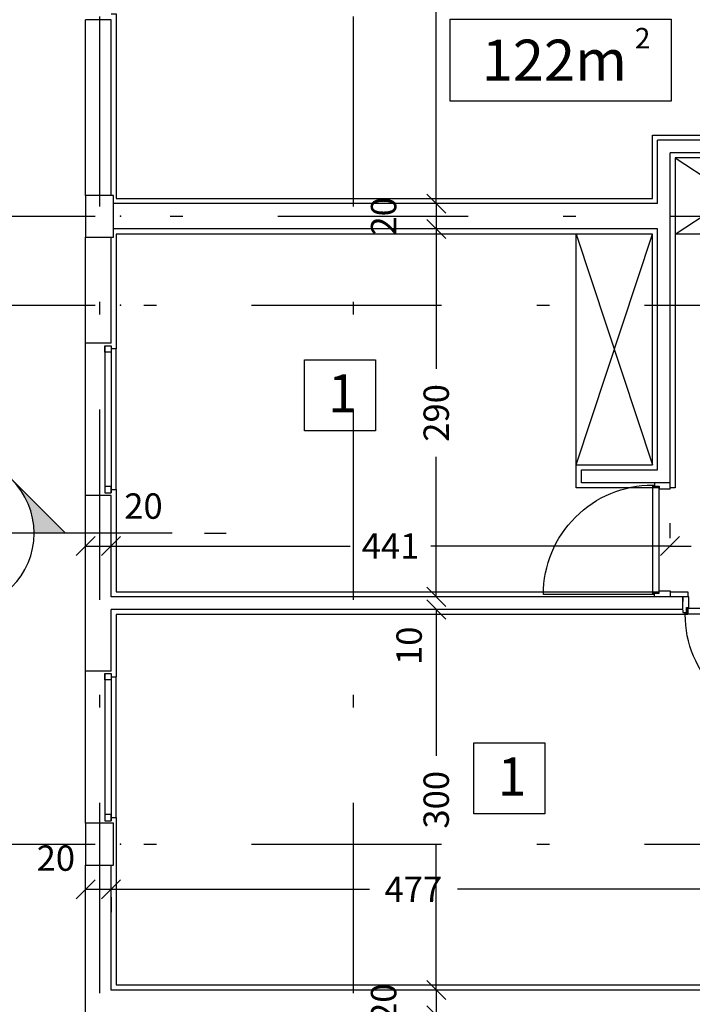
# Model space of a CAD drawing. Units: millimetres. Extents: x 193 to 547, y 2 to 125.
# Drawn here: x 422 to 427, y 96 to 104 of the extents above; entities that cross this region are included whole.
import ezdxf
from ezdxf.enums import TextEntityAlignment as Align

# ---------------------------------------------------------------- set-up
doc = ezdxf.new("R2010")
doc.units = ezdxf.units.MM
doc.header["$MEASUREMENT"] = 0
doc.linetypes.add('DASHDOT', pattern=[1, 0.5, -0.25, 0, -0.25])
doc.linetypes.add('HIDDEN', pattern=[0.375, 0.25, -0.125])
for name, color, linetype in [('2', 2, 'Continuous'), ('AXIS', 52, 'Continuous'), ('AXIS-DASHDOT', 9, 'HIDDEN'), ('COLUMN', 6, 'Continuous'), ('DIM', 115, 'Continuous'), ('DOOR', 110, 'Continuous'), ('ELEV-1', 131, 'Continuous'), ('finishing', 2, 'Continuous'), ('HATCH-1', 9, 'Continuous'), ('LEVEL', 52, 'Continuous'), ('TEXT-0', 163, 'Continuous'), ('TEXT-1', 255, 'Continuous'), ('TEXT-3', 123, 'Continuous'), ('WALL', 1, 'Continuous'), ('WALL-100', 1, 'Continuous'), ('WINDOW', 133, 'Continuous')]:
    doc.layers.add(name, color=color, linetype=linetype)
doc.styles.add('ROMANC', font='ROMANC.SHX')
doc.styles.add('ROMANS', font='romans.shx', dxfattribs={"height": 0.2})
doc.dimstyles.new('inter', dxfattribs={"dimtxt": 0.2, "dimasz": 0.15, "dimexe": 0.18, "dimexo": 0.0625, "dimgap": 0.09, "dimtad": 0, "dimlfac": 100, "dimzin": 12, "dimdsep": 46, "dimtxsty": 'ROMANS', "dimblk1": 'OBLIQUE', "dimblk2": 'OBLIQUE', "dimsah": 1, "dimcen": 0.09, "dimclrd": 256, "dimclre": 256, "dimclrt": 256, "dimadec": 0, "dimazin": 0, "dimtfac": 1, "dimtofl": 0, "dimtmove": 2, "dimatfit": 3, "dimldrblk": 'OBLIQUE', "dimfxl": 1, "dimtolj": 1, "dimtzin": 0, "dimarcsym": 0})

# ---------------------------------------------------------------- blocks, each defined once
blk = doc.blocks.new('_OBLIQUE')
at = {"color": 0, "linetype": 'ByBlock'}
blk.add_line((-0.5, -0.5), (0.5, 0.5), dxfattribs=at)
blk = doc.blocks.new('*D1059')
at = {"layer": 'DEFPOINTS', "color": 0, "transparency": 16777216}
for p in [(424.8137, 108.7754), (424.8137, 102.6104), (424.8137, 102.6104)]:
    blk.add_point(p, dxfattribs=at)
at = {"layer": 'DIM', "lineweight": -2, "transparency": 16777216}
for p, q in [((424.7512, 108.7754), (424.6337, 108.7754)), ((424.8137, 108.7754), (424.8137, 106.0353)), ((424.8137, 102.6104), (424.8137, 105.3505)), ((424.7512, 102.6104), (424.6337, 102.6104))]:
    blk.add_line(p, q, dxfattribs=at)
at = {"layer": 'DIM', "lineweight": -2, "transparency": 16777216, "xscale": 0.15, "yscale": 0.15, "zscale": 0.15}
for p, rotation in [((424.8137, 108.7754), 90), ((424.8137, 102.6104), 270)]:
    blk.add_blockref('_OBLIQUE', p, dxfattribs=dict(at, rotation=rotation))
at = {"layer": 'DIM', "transparency": 16777216, "insert": (424.8137, 105.6929), "char_height": 0.2, "attachment_point": 5, "rotation": 90, "style": 'ROMANS'}
blk.add_mtext('\\A1;616', dxfattribs=at)
blk = doc.blocks.new('*D1167')
at = {"layer": 'DEFPOINTS', "color": 0, "transparency": 16777216}
for p in [(426.6587, 99.9111), (427.6587, 99.9111), (427.6587, 99.9111)]:
    blk.add_point(p, dxfattribs=at)
at = {"layer": 'DIM', "lineweight": -2, "transparency": 16777216}
for p, q in [((426.6587, 99.9736), (426.6587, 100.0911)), ((427.6587, 99.9736), (427.6587, 100.0911)), ((426.6587, 99.9111), (426.8259, 99.9111)), ((427.6587, 99.9111), (427.4916, 99.9111))]:
    blk.add_line(p, q, dxfattribs=at)
at = {"layer": 'DIM', "lineweight": -2, "transparency": 16777216, "xscale": 0.15, "yscale": 0.15, "zscale": 0.15, "rotation": 180}
blk.add_blockref('_OBLIQUE', (426.6587, 99.9111), dxfattribs=at)
at = {"layer": 'DIM', "lineweight": -2, "transparency": 16777216, "xscale": 0.15, "yscale": 0.15, "zscale": 0.15}
blk.add_blockref('_OBLIQUE', (427.6587, 99.9111), dxfattribs=at)
at = {"layer": 'DIM', "transparency": 16777216, "insert": (427.1587, 99.9111), "char_height": 0.2, "attachment_point": 5, "style": 'ROMANS'}
blk.add_mtext('\\A1;100', dxfattribs=at)
blk = doc.blocks.new('*D1168')
at = {"layer": 'DEFPOINTS', "color": 0, "transparency": 16777216}
for p in [(422.2487, 99.9111), (426.6587, 99.9111), (426.6587, 99.9111)]:
    blk.add_point(p, dxfattribs=at)
at = {"layer": 'DIM', "lineweight": -2, "transparency": 16777216}
for p, q in [((422.2487, 99.9736), (422.2487, 100.0911)), ((426.6587, 99.9736), (426.6587, 100.0911)), ((422.2487, 99.9111), (424.1352, 99.9111)), ((426.6587, 99.9111), (424.7723, 99.9111))]:
    blk.add_line(p, q, dxfattribs=at)
at = {"layer": 'DIM', "lineweight": -2, "transparency": 16777216, "xscale": 0.15, "yscale": 0.15, "zscale": 0.15, "rotation": 180}
blk.add_blockref('_OBLIQUE', (422.2487, 99.9111), dxfattribs=at)
at = {"layer": 'DIM', "lineweight": -2, "transparency": 16777216, "xscale": 0.15, "yscale": 0.15, "zscale": 0.15}
blk.add_blockref('_OBLIQUE', (426.6587, 99.9111), dxfattribs=at)
at = {"layer": 'DIM', "transparency": 16777216, "insert": (424.4537, 99.9111), "char_height": 0.2, "attachment_point": 5, "style": 'ROMANS'}
blk.add_mtext('\\A1;441', dxfattribs=at)
blk = doc.blocks.new('*D1169')
at = {"layer": 'DEFPOINTS', "color": 0, "transparency": 16777216}
for p in [(422.2487, 97.2053), (427.0187, 97.2053), (427.0187, 97.2053)]:
    blk.add_point(p, dxfattribs=at)
at = {"layer": 'DIM', "lineweight": -2, "transparency": 16777216}
for p, q in [((427.0187, 97.2678), (427.0187, 97.3853)), ((422.2487, 97.2053), (424.2866, 97.2053)), ((427.0187, 97.2053), (424.9809, 97.2053)), ((422.2487, 97.1428), (422.2487, 97.0253))]:
    blk.add_line(p, q, dxfattribs=at)
at = {"layer": 'DIM', "lineweight": -2, "transparency": 16777216, "xscale": 0.15, "yscale": 0.15, "zscale": 0.15, "rotation": 180.0000000000163}
blk.add_blockref('_OBLIQUE', (422.2487, 97.2053), dxfattribs=at)
at = {"layer": 'DIM', "lineweight": -2, "transparency": 16777216, "xscale": 0.15, "yscale": 0.15, "zscale": 0.15}
blk.add_blockref('_OBLIQUE', (427.0187, 97.2053), dxfattribs=at)
at = {"layer": 'DIM', "transparency": 16777216, "insert": (424.6337, 97.2053), "char_height": 0.2, "attachment_point": 5, "style": 'ROMANS'}
blk.add_mtext('\\A1;477', dxfattribs=at)
blk = doc.blocks.new('ddddd')
at = {"layer": 'DOOR'}
blk.add_lwpolyline([(55.3187, 78.1816), (55.3187, 79.0916, 0.414214), (54.4087, 78.1816)], format="xyb", dxfattribs=at)
for points in [[(54.4087, 78.1816), (54.4087, 78.1716), (54.4237, 78.1716), (54.4237, 78.1316), (55.3037, 78.1316), (55.3037, 78.1716), (55.3187, 78.1716), (55.3187, 78.1816), (54.4087, 78.1816)], [(54.3887, 78.1466), (54.3887, 78.1666), (54.4187, 78.1666), (54.4187, 78.1266), (54.4387, 78.1266), (54.4387, 78.0366), (54.3887, 78.0366), (54.3887, 78.0766)], [(55.3387, 78.1466), (55.3387, 78.1666), (55.3087, 78.1666), (55.3087, 78.1266), (55.2887, 78.1266), (55.2887, 78.0366), (55.3387, 78.0366), (55.3387, 78.0766)]]:
    blk.add_lwpolyline(points, dxfattribs=at)
blk = doc.blocks.new('*D1172')
at = {"layer": 'DEFPOINTS', "color": 0, "transparency": 16777216}
for p in [(424.8137, 99.4104), (424.8137, 96.4104), (424.8137, 96.4104)]:
    blk.add_point(p, dxfattribs=at)
at = {"layer": 'DIM', "lineweight": -2, "transparency": 16777216}
for p, q in [((424.7512, 99.4104), (424.6337, 99.4104)), ((424.8137, 99.4104), (424.8137, 98.2575)), ((424.8137, 96.4104), (424.8137, 97.5633)), ((424.7512, 96.4104), (424.6337, 96.4104))]:
    blk.add_line(p, q, dxfattribs=at)
at = {"layer": 'DIM', "lineweight": -2, "transparency": 16777216, "xscale": 0.15, "yscale": 0.15, "zscale": 0.15}
for p, rotation in [((424.8137, 99.4104), 90), ((424.8137, 96.4104), 270)]:
    blk.add_blockref('_OBLIQUE', p, dxfattribs=dict(at, rotation=rotation))
at = {"layer": 'DIM', "transparency": 16777216, "insert": (424.8137, 97.9104), "char_height": 0.2, "attachment_point": 5, "rotation": 90, "style": 'ROMANS'}
blk.add_mtext('\\A1;300', dxfattribs=at)
blk = doc.blocks.new('Ax3')
for p, q in [((-3.4258, 0.8287), (-2.4258, 0.8287)), ((-2.0258, 0.8287), (-1.0258, 0.8287))]:
    blk.add_line(p, q)
blk.add_circle((-3.9258, 0.8287), 0.5)
for p in [(-2.2258, 0.8287), (-0.8258, 0.8287)]:
    blk.add_point(p)
at = {"layer": 'TEXT-3', "style": 'ROMANC'}
blk.add_attdef('A', text='', height=0.5, dxfattribs=at).set_placement((-3.9258, 0.8287), align=Align.MIDDLE)
blk = doc.blocks.new('*D1176')
at = {"layer": 'DEFPOINTS', "color": 0, "transparency": 16777216}
for p in [(424.8137, 96.4104), (424.8137, 96.2104), (424.8137, 96.2104)]:
    blk.add_point(p, dxfattribs=at)
at = {"layer": 'DIM', "lineweight": -2, "transparency": 16777216}
for p, q in [((424.7512, 96.4104), (424.6337, 96.4104)), ((424.8137, 96.4104), (424.8137, 96.2104)), ((424.7512, 96.2104), (424.6337, 96.2104))]:
    blk.add_line(p, q, dxfattribs=at)
at = {"layer": 'DIM', "lineweight": -2, "transparency": 16777216, "xscale": 0.15, "yscale": 0.15, "zscale": 0.15}
for p, rotation in [((424.8137, 96.4104), 90), ((424.8137, 96.2104), 270)]:
    blk.add_blockref('_OBLIQUE', p, dxfattribs=dict(at, rotation=rotation))
at = {"layer": 'DIM', "transparency": 16777216, "insert": (424.3987, 96.3104), "char_height": 0.2, "attachment_point": 5, "rotation": 90, "style": 'ROMANS'}
blk.add_mtext('\\A1;20', dxfattribs=at)
blk = doc.blocks.new('*D1177')
at = {"layer": 'DEFPOINTS', "color": 0, "transparency": 16777216}
for p in [(422.0487, 97.2053), (422.2487, 97.2053), (422.2487, 97.2053)]:
    blk.add_point(p, dxfattribs=at)
at = {"layer": 'DIM', "lineweight": -2, "transparency": 16777216}
for p, q in [((422.0487, 97.2678), (422.0487, 97.3853)), ((422.2487, 97.2678), (422.2487, 97.3853)), ((422.0487, 97.2053), (422.2487, 97.2053))]:
    blk.add_line(p, q, dxfattribs=at)
at = {"layer": 'DIM', "lineweight": -2, "transparency": 16777216, "xscale": 0.15, "yscale": 0.15, "zscale": 0.15, "rotation": 180}
blk.add_blockref('_OBLIQUE', (422.0487, 97.2053), dxfattribs=at)
at = {"layer": 'DIM', "lineweight": -2, "transparency": 16777216, "xscale": 0.15, "yscale": 0.15, "zscale": 0.15}
blk.add_blockref('_OBLIQUE', (422.2487, 97.2053), dxfattribs=at)
at = {"layer": 'DIM', "transparency": 16777216, "insert": (421.8135, 97.4505), "char_height": 0.2, "attachment_point": 5, "style": 'ROMANS'}
blk.add_mtext('\\A1;20', dxfattribs=at)
blk = doc.blocks.new('Ax-joint')
for p, q in [((-2.4921, 3.0051), (-2.4921, 2.4051)), ((-2.5921, 2.2051), (-2.8507, 1.9465)), ((-2.9921, 1.6051), (-2.9921, 0.6051))]:
    blk.add_line(p, q)
blk.add_circle((-2.4921, 3.5051), 0.5)
for p in [(-2.4921, 2.3051), (-2.9921, 1.8051), (-2.9921, 0.4051)]:
    blk.add_point(p)
at = {"layer": 'TEXT-3', "style": 'ROMANC'}
blk.add_attdef('5', text='', height=0.5, dxfattribs=at).set_placement((-2.4292, 3.5051), align=Align.MIDDLE)
blk = doc.blocks.new('*D1184')
at = {"layer": 'DEFPOINTS', "color": 0, "transparency": 16777216}
for p in [(424.8137, 99.5104), (424.8137, 99.4104), (424.8137, 99.4104)]:
    blk.add_point(p, dxfattribs=at)
at = {"layer": 'DIM', "lineweight": -2, "transparency": 16777216}
for p, q in [((424.8137, 99.5104), (424.8137, 99.6604)), ((424.7512, 99.5104), (424.6337, 99.5104)), ((424.7512, 99.4104), (424.6337, 99.4104)), ((424.8137, 99.4104), (424.8137, 99.2604))]:
    blk.add_line(p, q, dxfattribs=at)
at = {"layer": 'DIM', "lineweight": -2, "transparency": 16777216, "xscale": 0.15, "yscale": 0.15, "zscale": 0.15}
for p, rotation in [((424.8137, 99.5104), 270), ((424.8137, 99.4104), 90)]:
    blk.add_blockref('_OBLIQUE', p, dxfattribs=dict(at, rotation=rotation))
at = {"layer": 'DIM', "transparency": 16777216, "insert": (424.5999, 99.1244), "char_height": 0.2, "attachment_point": 5, "rotation": 90, "style": 'ROMANS'}
blk.add_mtext('\\A1;10', dxfattribs=at)
blk = doc.blocks.new('*D1185')
at = {"layer": 'DEFPOINTS', "color": 0, "transparency": 16777216}
for p in [(424.8137, 102.4104), (424.8137, 99.5104), (424.8137, 99.5104)]:
    blk.add_point(p, dxfattribs=at)
at = {"layer": 'DIM', "lineweight": -2, "transparency": 16777216}
for p, q in [((424.7512, 102.4104), (424.6337, 102.4104)), ((424.8137, 102.4104), (424.8137, 101.3075)), ((424.8137, 99.5104), (424.8137, 100.6133)), ((424.7512, 99.5104), (424.6337, 99.5104))]:
    blk.add_line(p, q, dxfattribs=at)
at = {"layer": 'DIM', "lineweight": -2, "transparency": 16777216, "xscale": 0.15, "yscale": 0.15, "zscale": 0.15}
for p, rotation in [((424.8137, 102.4104), 90), ((424.8137, 99.5104), 270)]:
    blk.add_blockref('_OBLIQUE', p, dxfattribs=dict(at, rotation=rotation))
at = {"layer": 'DIM', "transparency": 16777216, "insert": (424.8137, 100.9604), "char_height": 0.2, "attachment_point": 5, "rotation": 90, "style": 'ROMANS'}
blk.add_mtext('\\A1;290', dxfattribs=at)
blk = doc.blocks.new('*D1186')
at = {"layer": 'DEFPOINTS', "color": 0, "transparency": 16777216}
for p in [(424.8137, 102.6104), (424.8137, 102.4104), (424.8137, 102.4104)]:
    blk.add_point(p, dxfattribs=at)
at = {"layer": 'DIM', "lineweight": -2, "transparency": 16777216}
for p, q in [((424.7512, 102.6104), (424.6337, 102.6104)), ((424.8137, 102.6104), (424.8137, 102.4104)), ((424.7512, 102.4104), (424.6337, 102.4104))]:
    blk.add_line(p, q, dxfattribs=at)
at = {"layer": 'DIM', "lineweight": -2, "transparency": 16777216, "xscale": 0.15, "yscale": 0.15, "zscale": 0.15}
for p, rotation in [((424.8137, 102.6104), 90), ((424.8137, 102.4104), 270)]:
    blk.add_blockref('_OBLIQUE', p, dxfattribs=dict(at, rotation=rotation))
at = {"layer": 'DIM', "transparency": 16777216, "insert": (424.3987, 102.5104), "char_height": 0.2, "attachment_point": 5, "rotation": 90, "style": 'ROMANS'}
blk.add_mtext('\\A1;20', dxfattribs=at)
blk = doc.blocks.new('*D1187')
at = {"layer": 'DEFPOINTS', "color": 0, "transparency": 16777216}
for p in [(422.0487, 99.9111), (422.2487, 99.9111), (422.2487, 99.9111)]:
    blk.add_point(p, dxfattribs=at)
at = {"layer": 'DIM', "lineweight": -2, "transparency": 16777216}
for p, q in [((422.0487, 99.9736), (422.0487, 100.0911)), ((422.2487, 99.9736), (422.2487, 100.0911)), ((422.0487, 99.9111), (422.2487, 99.9111))]:
    blk.add_line(p, q, dxfattribs=at)
at = {"layer": 'DIM', "lineweight": -2, "transparency": 16777216, "xscale": 0.15, "yscale": 0.15, "zscale": 0.15, "rotation": 180}
blk.add_blockref('_OBLIQUE', (422.0487, 99.9111), dxfattribs=at)
at = {"layer": 'DIM', "lineweight": -2, "transparency": 16777216, "xscale": 0.15, "yscale": 0.15, "zscale": 0.15}
blk.add_blockref('_OBLIQUE', (422.2487, 99.9111), dxfattribs=at)
at = {"layer": 'DIM', "transparency": 16777216, "insert": (422.5047, 100.2258), "char_height": 0.2, "attachment_point": 5, "style": 'ROMANS'}
blk.add_mtext('\\A1;20', dxfattribs=at)
blk = doc.blocks.new('*U203', base_point=(7.322, 5.641))
at = {"color": 0, "linetype": 'Continuous'}
for points in [[(7.887, 5.075), (7.322, 5.641), (7.411, 5.534)], [(7.887, 5.075), (7.411, 5.534), (7.481, 5.414)], [(7.481, 5.414), (7.529, 5.282), (7.887, 5.075)], [(7.529, 5.282), (7.553, 5.145), (7.887, 5.075)], [(7.553, 5.145), (7.556, 5.075), (7.887, 5.075)]]:
    blk.add_solid(points, dxfattribs=at)
blk = doc.blocks.new('*U202', base_point=(7.322, 5.641))
at = {"color": 0, "linetype": 'Continuous'}
for points in [[(6.756, 6.207), (6.19, 5.641), (6.297, 5.731)], [(6.756, 6.207), (6.297, 5.731), (6.418, 5.8)], [(6.756, 6.207), (6.418, 5.8), (6.549, 5.848)], [(6.756, 6.207), (6.549, 5.848), (6.686, 5.872)], [(6.686, 5.872), (6.826, 5.872), (6.756, 6.207)], [(7.215, 5.731), (7.322, 5.641), (6.756, 6.207)], [(7.094, 5.8), (7.215, 5.731), (6.756, 6.207)], [(6.963, 5.848), (7.094, 5.8), (6.756, 6.207)], [(6.826, 5.872), (6.963, 5.848), (6.756, 6.207)]]:
    blk.add_solid(points, dxfattribs=at)
blk = doc.blocks.new('*U201', base_point=(6.19, 5.641))
at = {"color": 0, "linetype": 'Continuous'}
for points in [[(6.143, 5.59), (6.19, 5.641), (5.624, 5.075)], [(6.063, 5.475), (6.143, 5.59), (5.624, 5.075)], [(6.004, 5.349), (6.063, 5.475), (5.624, 5.075)], [(5.624, 5.075), (5.968, 5.214), (6.004, 5.349)], [(5.624, 5.075), (5.956, 5.075), (5.968, 5.214)]]:
    blk.add_solid(points, dxfattribs=at)
blk = doc.blocks.new('Bor')
for p, q in [((-1.6378, 1.9115), (-2.6277, 0.9216)), ((-1.6378, 1.9115), (-0.6478, 0.9216)), ((-3.9105, 0.9216), (-4.1105, 0.9216)), ((-3.6105, 0.9216), (-0.6478, 0.9216))]:
    blk.add_line(p, q)
blk.add_circle((-1.6378, 0.9216), 0.7)
at = {"linetype": 'Continuous', "xscale": 0.875, "yscale": 0.875, "zscale": 0.875}
for name, p in [('*U202', (-1.1428, 1.4166)), ('*U201', (-2.1327, 1.4166)), ('*U203', (-1.1428, 1.4166))]:
    blk.add_blockref(name, p, dxfattribs=at)
at = {"layer": 'TEXT-0', "style": 'ROMANS'}
blk.add_attdef('A-05', text='', height=0.2, dxfattribs=at).set_placement((-1.6503, 0.6769), align=Align.MIDDLE)
at = {"layer": 'TEXT-3', "style": 'ROMANC'}
blk.add_attdef('1', text='', height=0.4, dxfattribs=at).set_placement((-1.6253, 1.2441), align=Align.MIDDLE)

msp = doc.modelspace()

# ---------------------------------------------------------------- linework, layer by layer
at = {"layer": '2', "elevation": 0}
for points in [[(422.1987336, 101.4404054), (422.1987336, 101.4904054), (422.2487336, 101.4904054), (422.2487336, 101.4404054)], [(422.1987336, 100.3804054), (422.1987336, 100.3304054), (422.2487336, 100.3304054), (422.2487336, 100.3804054)], [(422.1987336, 98.8554054), (422.1987336, 98.9054054), (422.2487336, 98.9054054), (422.2487336, 98.8554054)], [(422.1987336, 97.7954054), (422.1987336, 97.7454054), (422.2487336, 97.7454054), (422.2487336, 97.7954054)]]:
    msp.add_lwpolyline(points, close=True, dxfattribs=at)
at = {"layer": 'AXIS-DASHDOT', "linetype": 'DASHDOT', "ltscale": 3}
for p, q in [((422.1587336, 110.2867204), (422.1587336, 89.2518267)), ((424.1587336, 110.2867204), (424.1587336, 86.8434556)), ((420.4655944, 102.5104054), (445.799809, 102.5104054)), ((420.2566211, 101.8104054), (445.799809, 101.8104054)), ((420.2566211, 97.5604054), (445.799809, 97.5604054))]:
    msp.add_line(p, q, dxfattribs=at)
at = {"layer": 'COLUMN', "elevation": 0}
for points in [[(422.2687336, 102.3454054), (422.2687336, 102.6754054), (422.0487336, 102.6754054), (422.0487336, 102.3454054)], [(422.2687336, 97.3954054), (422.2687336, 97.7254054), (422.0487336, 97.7254054), (422.0487336, 97.3954054)]]:
    msp.add_lwpolyline(points, close=True, dxfattribs=at)
at = {"layer": 'ELEV-1'}
for p, q in [((426.6987336, 102.9704054), (427.6186365, 102.3703689)), ((426.6987336, 102.3704037), (427.6187336, 102.9704054)), ((425.9187336, 102.3704054), (426.5187336, 100.5504054)), ((425.9187336, 100.5504054), (426.5187336, 102.3704054)), ((425.9187336, 100.5504054), (425.9187336, 102.3704054)), ((427.618638, 102.3703689), (426.6987336, 102.3704037))]:
    msp.add_line(p, q, dxfattribs=at)
at = {"layer": 'ELEV-1', "linetype": 'Continuous', "ltscale": 3, "elevation": 0}
msp.add_lwpolyline([(426.6681627, 103.4175553), (424.9248528, 103.4175553), (424.9248528, 104.064742), (426.6681627, 104.064742)], close=True, dxfattribs=at)
at = {"layer": 'ELEV-1', "elevation": 0}
for points in [[(423.7740405, 101.3800148), (424.3340405, 101.3800148), (424.3340405, 100.8200148), (423.7740405, 100.8200148), (423.7740405, 101.3800148)], [(425.1104697, 98.3587517), (425.6704697, 98.3587517), (425.6704697, 97.7987517), (425.1104697, 97.7987517), (425.1104697, 98.3587517)]]:
    msp.add_lwpolyline(points, dxfattribs=at)
at = {"layer": 'finishing'}
for p, q in [((422.2487336, 98.8804054), (422.2887336, 98.8804054)), ((422.2487336, 97.7704054), (422.2887336, 97.7704054))]:
    msp.add_line(p, q, dxfattribs=at)
at = {"layer": 'finishing', "elevation": 0}
for points in [[(422.2487336, 104.1054054), (422.2887336, 104.1054054), (422.2887336, 102.6504054), (426.5187336, 102.6504054), (426.5187336, 103.1504054), (429.2167235, 103.1504054), (429.4987336, 102.8683953), (429.4987336, 102.3704054), (429.3187336, 102.3704054), (429.3187336, 102.7938368), (429.1421651, 102.9704054), (427.7987336, 102.9704054), (427.7987336, 102.7154054), (427.9087336, 102.7154054), (427.9087336, 102.3054054), (427.6187336, 102.3054054), (427.6187336, 102.9704054), (426.6987336, 102.9704054), (426.6987336, 100.3704054), (426.6587336, 100.3704054)], [(426.5734705, 100.3704054), (425.9187336, 100.3704054), (425.9187336, 100.5504054), (426.5187336, 100.5504054), (426.5187336, 102.3704054), (422.2887336, 102.3704054), (422.2887336, 101.4654054), (422.2487336, 101.4654054)], [(422.2487336, 100.3554054), (422.2887336, 100.3554054), (422.2887336, 99.5504054), (426.5734705, 99.5504054)], [(426.6587336, 99.5504054), (426.7987336, 99.5504054), (426.7987336, 99.5104054)], [(426.7987336, 99.4251422), (426.7987336, 99.3704054), (422.2887336, 99.3704054), (422.2887336, 98.8804054)], [(422.2887336, 97.7704054), (422.2887336, 96.4504054), (427.6187336, 96.4504054), (427.6187336, 98.3104054), (427.0187336, 98.3104054), (427.0187336, 98.4904054), (427.6187336, 98.4904054), (427.6187336, 99.4251422)]]:
    msp.add_lwpolyline(points, dxfattribs=at)
at = {"layer": 'HATCH-1'}
for p, q in [((422.2887336, 100.3554054), (422.2887336, 101.4654054)), ((422.2887336, 97.7704054), (422.2887336, 98.8804054))]:
    msp.add_line(p, q, dxfattribs=at)
at = {"layer": 'WALL'}
for p, q in [((425.9587336, 100.5104054), (426.5587336, 100.5104054)), ((425.9587336, 100.4104054), (425.9587336, 100.5104054)), ((426.5587336, 100.4104054), (425.9587336, 100.4104054))]:
    msp.add_line(p, q, dxfattribs=at)
at = {"layer": 'WALL-100'}
for p, q in [((422.0487336, 102.6754054), (422.0487336, 104.0604054)), ((422.2487336, 104.0604054), (422.0487336, 104.0604054)), ((422.2487336, 104.0604054), (422.0487336, 104.0604054)), ((422.2487336, 102.6754054), (422.2487336, 104.0604054)), ((429.200155, 103.1104054), (426.5587336, 103.1104054)), ((426.5587336, 102.6104054), (426.5587336, 103.1104054)), ((427.6587336, 103.0104054), (426.6587336, 103.0104054)), ((426.6587336, 102.4104054), (426.6587336, 103.0104054)), ((426.5587336, 102.6104054), (422.2687336, 102.6104054)), ((426.5587336, 102.4104054), (422.2687336, 102.4104054)), ((426.5587336, 100.5104054), (426.5587336, 102.4104054)), ((426.6587336, 100.4104054), (426.6587336, 102.4104054)), ((422.0487336, 101.5104054), (422.0487336, 102.3454054)), ((422.2487336, 101.5104054), (422.2487336, 102.3454054)), ((422.2487336, 101.5104054), (422.0487336, 101.5104054)), ((422.2487336, 101.5104054), (422.0487336, 101.5104054)), ((426.6587336, 100.4104054), (426.5587336, 100.4104054)), ((422.2487336, 100.3104054), (422.0487336, 100.3104054)), ((422.2487336, 100.3104054), (422.0487336, 100.3104054)), ((422.0487336, 98.9254054), (422.0487336, 100.3104054)), ((422.2487336, 99.5104054), (422.2487336, 100.3104054)), ((426.7587336, 99.5104054), (422.2487336, 99.5104054)), ((426.7587336, 99.4104054), (426.7587336, 99.5104054)), ((426.7587336, 99.4104054), (422.2487336, 99.4104054)), ((422.2487336, 98.9254054), (422.2487336, 99.4104054)), ((422.2487336, 98.9254054), (422.0487336, 98.9254054)), ((422.2487336, 98.9254054), (422.0487336, 98.9254054)), ((422.0487336, 96.2104054), (422.0487336, 97.3954054)), ((422.2487336, 96.4104054), (422.2487336, 97.3954054)), ((427.6587336, 96.4104054), (422.2487336, 96.4104054))]:
    msp.add_line(p, q, dxfattribs=at)
at = {"layer": 'WINDOW'}
for p, q in [((422.0487336, 100.3104054), (422.0487336, 101.5104054)), ((422.1987336, 101.4904054), (422.1987336, 100.3304054)), ((422.2487336, 101.4904054), (422.2487336, 100.3304054)), ((422.0487336, 97.7254054), (422.0487336, 98.9254054)), ((422.1987336, 98.9054054), (422.1987336, 97.7454054)), ((422.2487336, 98.9054054), (422.2487336, 97.7454054))]:
    msp.add_line(p, q, dxfattribs=at)

# ---------------------------------------------------------------- block references
at = {"layer": 'AXIS'}
ref = msp.add_blockref('Ax-joint', (422.7284417, 105.502506), dxfattribs=dict(at, rotation=90))
ref.add_attrib('5', 'D', dxfattribs={"layer": 'TEXT-3', "height": 0.5, "style": 'ROMANC'}).set_placement((419.2233229, 102.9994338), align=Align.MIDDLE)
for p, values in [((423.1491168, 100.9817032), {'A': 'E'}), ((423.1491168, 96.7317032), {'A': 'F'})]:
    msp.add_blockref('Ax3', p, dxfattribs=at).add_auto_attribs(values)
at = {"layer": 'DOOR', "xscale": -0.9473684210527153, "yscale": 0.9473684210527153, "zscale": 0.9473684210527387}
for p, rotation in [((500.5881386, 151.9365262), 90), ((375.2326128, 173.4398104), 180)]:
    msp.add_blockref('ddddd', p, dxfattribs=dict(at, rotation=rotation))
at = {"layer": 'LEVEL'}
ref = msp.add_blockref('Bor', (419.6432969, 99.223189), dxfattribs=dict(at, xscale=-0.8550000000000182, yscale=0.8549999999999898, zscale=0.855))
ref.add_attrib('1', 'S3', dxfattribs={"layer": 'TEXT-3', "height": 0.342, "style": 'ROMANC'}).set_placement((421.0329018, 100.2869329), align=Align.MIDDLE)
ref.add_attrib('A-05', 'A-54', dxfattribs={"layer": 'TEXT-0', "height": 0.171, "style": 'ROMANS'}).set_placement((421.0542872, 99.8019374), align=Align.MIDDLE)

# ---------------------------------------------------------------- texts
at = {"layer": 'ELEV-1', "linetype": 'Continuous', "ltscale": 3, "attachment_point": 5, "style": 'ROMANC'}
for s, insert, char_height in [('2', (426.4415445, 103.8935808), 0.162), ('122m', (425.7455593, 103.6990436), 0.324)]:
    msp.add_mtext(s, dxfattribs=dict(at, insert=insert, char_height=char_height))
at = {"layer": 'TEXT-1', "style": 'ROMANC'}
for p in [(423.9615578, 100.9651468), (425.297987, 97.9438837)]:
    msp.add_text('1', height=0.3, dxfattribs=at).set_placement(p)

# ---------------------------------------------------------------- dimensions: what is measured, and where the dimension line sits
at = {"layer": 'DIM'}
dim = msp.add_linear_dim(base=(424.8137336, 102.6104054), p1=(424.8137336, 108.7754054), p2=(424.8137336, 102.6104054), angle=90, text='616', dimstyle='inter', dxfattribs=at)
dim.commit()
dim.dimension.update_dxf_attribs({"geometry": '*D1059', "text_midpoint": (424.8137336, 105.6929054)})
for base, p1, p2, angle, picture, middle in [((424.8137336, 102.4104054), (424.8137336, 102.6104054), (424.8137336, 102.4104054), 90, '*D1186', (424.3987336, 102.5104054)), ((424.8137336, 99.5104054), (424.8137336, 102.4104054), (424.8137336, 99.5104054), 90, '*D1185', (424.8137336, 100.9604054)), ((426.6587336, 99.9110664), (422.2487336, 99.9110664), (426.6587336, 99.9110664), 180, '*D1168', (424.4537336, 99.9110664)), ((427.6587336, 99.9110664), (426.6587336, 99.9110664), (427.6587336, 99.9110664), 180, '*D1167', (427.1587336, 99.9110664)), ((424.8137336, 96.4104054), (424.8137336, 99.4104054), (424.8137336, 96.4104054), 90, '*D1172', (424.8137336, 97.9104054)), ((427.0187336, 97.2053395), (422.2487336, 97.2053395), (427.0187336, 97.2053395), 180, '*D1169', (424.6337336, 97.2053395)), ((424.8137336, 96.2104054), (424.8137336, 96.4104054), (424.8137336, 96.2104054), 90, '*D1176', (424.3987336, 96.3104054))]:
    dim = msp.add_linear_dim(base=base, p1=p1, p2=p2, angle=angle, dimstyle='inter', dxfattribs=at)
    dim.commit()
    dim.dimension.update_dxf_attribs({"geometry": picture, "text_midpoint": middle})
for base, p1, p2, angle, picture, middle, dimtype in [((422.2487336, 99.9110664), (422.0487336, 99.9110664), (422.2487336, 99.9110664), 0, '*D1187', (422.5046577, 100.2258285), 161), ((424.8137336, 99.4104054), (424.8137336, 99.5104054), (424.8137336, 99.4104054), 90, '*D1184', (424.5998781, 99.1243579), 160), ((422.2487336, 97.2053395), (422.0487336, 97.2053395), (422.2487336, 97.2053395), 0, '*D1177', (421.8134932, 97.4504537), 161)]:
    dim = msp.add_linear_dim(base=base, p1=p1, p2=p2, angle=angle, dimstyle='inter', dxfattribs=at)
    dim.commit()
    dim.dimension.update_dxf_attribs({"geometry": picture, "text_midpoint": middle, "dimtype": dimtype})

doc.saveas('drawing.dxf')
